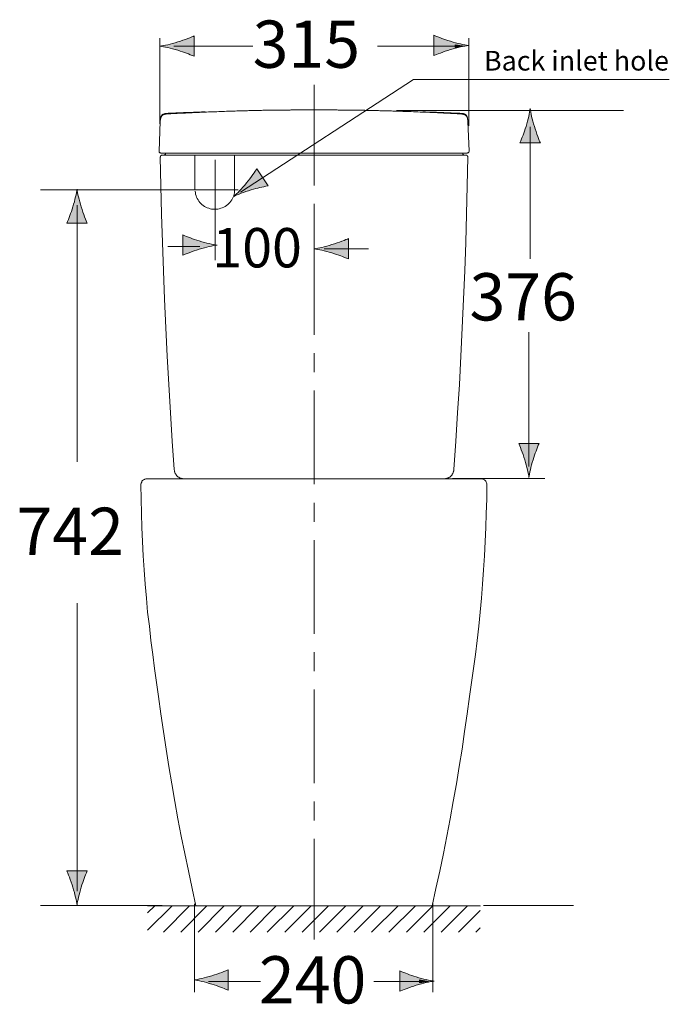
# Model space of a CAD drawing. Units: inches. Extents: x -31 to 247, y 122 to 201.
# Drawn here: x 197 to 247, y 122 to 199 of the extents above; entities that cross this region are included whole.
import ezdxf

# ---------------------------------------------------------------- set-up
doc = ezdxf.new("R2010")
doc.units = ezdxf.units.IN
doc.header["$MEASUREMENT"] = 0
doc.layers.add('Layer 1', color=7, linetype='Continuous')

msp = doc.modelspace()

# ---------------------------------------------------------------- hatches: boundary and pattern name
at = {"layer": 'Layer 1'}
h = msp.add_hatch(color=7, dxfattribs=at)
h.dxf.hatch_style = 2
edge = h.paths.add_edge_path()
edge.add_spline(control_points=[(208.835, 196.381), (209.353, 196.225), (209.692, 196.082), (210.108, 195.913), (210.108, 195.913), (210.108, 197.495), (210.108, 197.495), (209.96, 197.425), (209.353, 197.185), (208.835, 197.029), (208.279, 196.86), (207.774, 196.743), (207.447, 196.704), (207.774, 196.664), (208.279, 196.548), (208.835, 196.381)], knot_values=[0, 0, 0, 0, 0.352778, 0.352778, 0.352778, 0.705556, 0.705556, 0.705556, 1.058334, 1.058334, 1.058334, 1.411112, 1.411112, 1.411112, 1.76389, 1.76389, 1.76389, 1.76389], degree=3, periodic=0)
edge.add_line((208.835, 196.381), (208.835, 196.381))
h = msp.add_hatch(color=7, dxfattribs=at)
h.dxf.hatch_style = 2
edge = h.paths.add_edge_path()
edge.add_spline(control_points=[(230.004, 197.08), (229.487, 197.236), (229.148, 197.38), (228.731, 197.548), (228.731, 197.548), (228.731, 195.966), (228.731, 195.966), (228.879, 196.036), (229.487, 196.276), (230.004, 196.432), (230.561, 196.601), (231.064, 196.718), (231.392, 196.757), (231.064, 196.797), (230.561, 196.914), (230.004, 197.08)], knot_values=[0, 0, 0, 0, 0.352778, 0.352778, 0.352778, 0.705556, 0.705556, 0.705556, 1.058334, 1.058334, 1.058334, 1.411112, 1.411112, 1.411112, 1.76389, 1.76389, 1.76389, 1.76389], degree=3, periodic=0)
edge.add_line((230.004, 197.08), (230.004, 197.08))
h = msp.add_hatch(color=7, dxfattribs=at)
h.dxf.hatch_style = 2
h.paths.add_polyline_path([(230.388, 196.591), (231.091, 196.704), (230.388, 196.817)])
h = msp.add_hatch(color=7, dxfattribs=at)
h.dxf.hatch_style = 2
edge = h.paths.add_edge_path()
edge.add_spline(control_points=[(235.878, 190.465), (235.722, 189.947), (235.578, 189.608), (235.409, 189.191), (235.409, 189.191), (236.991, 189.191), (236.991, 189.191), (236.922, 189.34), (236.682, 189.947), (236.526, 190.465), (236.357, 191.021), (236.24, 191.525), (236.2, 191.853), (236.16, 191.525), (236.044, 191.021), (235.878, 190.465)], knot_values=[0, 0, 0, 0, 0.352778, 0.352778, 0.352778, 0.705556, 0.705556, 0.705556, 1.058334, 1.058334, 1.058334, 1.411112, 1.411112, 1.411112, 1.76389, 1.76389, 1.76389, 1.76389], degree=3, periodic=0)
edge.add_line((235.878, 190.465), (235.878, 190.465))
h = msp.add_hatch(color=7, dxfattribs=at)
h.dxf.hatch_style = 2
edge = h.paths.add_edge_path()
edge.add_spline(control_points=[(214.526, 185.534), (215.044, 185.692), (215.405, 185.76), (215.845, 185.851), (215.845, 185.851), (214.968, 187.167), (214.968, 187.167), (214.883, 187.026), (214.511, 186.49), (214.166, 186.073), (213.797, 185.624), (213.443, 185.246), (213.192, 185.032), (213.486, 185.181), (213.97, 185.363), (214.526, 185.534)], knot_values=[0, 0, 0, 0, 0.352778, 0.352778, 0.352778, 0.705556, 0.705556, 0.705556, 1.058334, 1.058334, 1.058334, 1.411112, 1.411112, 1.411112, 1.76389, 1.76389, 1.76389, 1.76389], degree=3, periodic=0)
edge.add_line((214.526, 185.534), (214.526, 185.534))
h = msp.add_hatch(color=7, dxfattribs=at)
h.dxf.hatch_style = 2
edge = h.paths.add_edge_path()
edge.add_spline(control_points=[(200.686, 184.213), (200.529, 183.695), (200.386, 183.356), (200.217, 182.939), (200.217, 182.939), (201.799, 182.939), (201.799, 182.939), (201.729, 183.088), (201.49, 183.695), (201.334, 184.213), (201.164, 184.769), (201.047, 185.273), (201.008, 185.602), (200.968, 185.273), (200.852, 184.769), (200.686, 184.213)], knot_values=[0, 0, 0, 0, 0.352778, 0.352778, 0.352778, 0.705556, 0.705556, 0.705556, 1.058334, 1.058334, 1.058334, 1.411112, 1.411112, 1.411112, 1.76389, 1.76389, 1.76389, 1.76389], degree=3, periodic=0)
edge.add_line((200.686, 184.213), (200.686, 184.213))
h = msp.add_hatch(color=7, dxfattribs=at)
h.dxf.hatch_style = 2
edge = h.paths.add_edge_path()
edge.add_spline(control_points=[(210.494, 181.572), (209.976, 181.728), (209.637, 181.872), (209.22, 182.041), (209.22, 182.041), (209.22, 180.459), (209.22, 180.459), (209.368, 180.528), (209.976, 180.768), (210.494, 180.924), (211.05, 181.093), (211.555, 181.21), (211.882, 181.25), (211.555, 181.289), (211.05, 181.406), (210.494, 181.572)], knot_values=[0, 0, 0, 0, 0.352778, 0.352778, 0.352778, 0.705556, 0.705556, 0.705556, 1.058334, 1.058334, 1.058334, 1.411112, 1.411112, 1.411112, 1.76389, 1.76389, 1.76389, 1.76389], degree=3, periodic=0)
edge.add_line((210.494, 181.572), (210.494, 181.572))
h = msp.add_hatch(color=7, dxfattribs=at)
h.dxf.hatch_style = 2
edge = h.paths.add_edge_path()
edge.add_spline(control_points=[(220.809, 180.638), (221.327, 180.482), (221.666, 180.338), (222.082, 180.169), (222.082, 180.169), (222.082, 181.751), (222.082, 181.751), (221.934, 181.682), (221.327, 181.442), (220.809, 181.286), (220.252, 181.117), (219.748, 180.999), (219.421, 180.96), (219.748, 180.921), (220.252, 180.804), (220.809, 180.638)], knot_values=[0, 0, 0, 0, 0.352778, 0.352778, 0.352778, 0.705556, 0.705556, 0.705556, 1.058334, 1.058334, 1.058334, 1.411112, 1.411112, 1.411112, 1.76389, 1.76389, 1.76389, 1.76389], degree=3, periodic=0)
edge.add_line((220.809, 180.638), (220.809, 180.638))
h = msp.add_hatch(color=7, dxfattribs=at)
h.dxf.hatch_style = 2
edge = h.paths.add_edge_path()
edge.add_spline(control_points=[(236.426, 164.573), (236.582, 165.091), (236.725, 165.43), (236.895, 165.847), (236.895, 165.847), (235.312, 165.847), (235.312, 165.847), (235.382, 165.698), (235.622, 165.091), (235.777, 164.573), (235.947, 164.017), (236.064, 163.513), (236.104, 163.185), (236.143, 163.513), (236.26, 164.017), (236.426, 164.573)], knot_values=[0, 0, 0, 0, 0.352778, 0.352778, 0.352778, 0.705556, 0.705556, 0.705556, 1.058334, 1.058334, 1.058334, 1.411112, 1.411112, 1.411112, 1.76389, 1.76389, 1.76389, 1.76389], degree=3, periodic=0)
edge.add_line((236.426, 164.573), (236.426, 164.573))
h = msp.add_hatch(color=7, dxfattribs=at)
h.dxf.hatch_style = 2
edge = h.paths.add_edge_path()
edge.add_spline(control_points=[(201.333, 131.363), (201.49, 131.881), (201.633, 132.218), (201.8, 132.634), (201.8, 132.634), (200.217, 132.634), (200.217, 132.634), (200.29, 132.486), (200.529, 131.881), (200.685, 131.363), (200.852, 130.808), (200.969, 130.304), (201.009, 129.977), (201.048, 130.304), (201.164, 130.808), (201.333, 131.363)], knot_values=[0, 0, 0, 0, 0.352778, 0.352778, 0.352778, 0.705556, 0.705556, 0.705556, 1.058334, 1.058334, 1.058334, 1.411112, 1.411112, 1.411112, 1.76389, 1.76389, 1.76389, 1.76389], degree=3, periodic=0)
edge.add_line((201.333, 131.363), (201.333, 131.363))
h = msp.add_hatch(color=7, dxfattribs=at)
h.dxf.hatch_style = 2
edge = h.paths.add_edge_path()
edge.add_spline(control_points=[(211.479, 123.835), (211.997, 123.679), (212.333, 123.535), (212.75, 123.369), (212.75, 123.369), (212.75, 124.951), (212.75, 124.951), (212.601, 124.879), (211.997, 124.639), (211.479, 124.483), (210.924, 124.316), (210.42, 124.199), (210.094, 124.16), (210.42, 124.12), (210.924, 124.004), (211.479, 123.835)], knot_values=[0, 0, 0, 0, 0.352778, 0.352778, 0.352778, 0.705556, 0.705556, 0.705556, 1.058334, 1.058334, 1.058334, 1.411112, 1.411112, 1.411112, 1.76389, 1.76389, 1.76389, 1.76389], degree=3, periodic=0)
edge.add_line((211.479, 123.835), (211.479, 123.835))
h = msp.add_hatch(color=7, dxfattribs=at)
h.dxf.hatch_style = 2
edge = h.paths.add_edge_path()
edge.add_spline(control_points=[(227.356, 124.395), (226.839, 124.551), (226.502, 124.695), (226.085, 124.861), (226.085, 124.861), (226.085, 123.279), (226.085, 123.279), (226.233, 123.351), (226.839, 123.591), (227.356, 123.746), (227.911, 123.914), (228.415, 124.031), (228.741, 124.069), (228.415, 124.109), (227.911, 124.226), (227.356, 124.395)], knot_values=[0, 0, 0, 0, 0.352778, 0.352778, 0.352778, 0.705556, 0.705556, 0.705556, 1.058334, 1.058334, 1.058334, 1.411112, 1.411112, 1.411112, 1.76389, 1.76389, 1.76389, 1.76389], degree=3, periodic=0)
edge.add_line((227.356, 124.395), (227.356, 124.395))
h = msp.add_hatch(color=7, dxfattribs=at)
h.dxf.hatch_style = 2
h.paths.add_polyline_path([(227.608, 123.934), (228.31, 124.048), (227.608, 124.16)])

# ---------------------------------------------------------------- linework, layer by layer
at = {"layer": 'Layer 1', "color": 7, "lineweight": 13}
for points in [[(207.446, 190.665), (207.446, 197.322)], [(208.52, 196.704), (214.654, 196.704)], [(230.388, 196.704), (224.34, 196.704)], [(231.43, 190.522), (231.43, 197.335)], [(219.42, 193.699), (219.42, 185.915), (219.42, 185.889)], [(208.048, 191.444), (207.92, 191.444), (207.894, 191.418), (207.869, 191.418), (207.791, 191.418), (207.765, 191.393), (207.713, 191.393), (207.687, 191.366), (207.661, 191.366), (207.636, 191.341), (207.61, 191.314), (207.583, 191.288), (207.557, 191.262), (207.557, 191.236), (207.531, 191.211), (207.531, 191.185), (207.506, 191.159), (207.506, 191.107), (207.481, 191.08), (207.481, 190.977), (207.453, 190.951), (207.453, 190.848), (207.453, 190.822)], [(207.816, 191.444), (207.789, 191.444), (207.764, 191.444), (207.713, 191.418), (207.688, 191.418), (207.661, 191.393), (207.635, 191.393), (207.609, 191.366), (207.583, 191.341), (207.583, 191.314), (207.558, 191.288), (207.532, 191.262), (207.532, 191.236), (207.505, 191.211), (207.505, 191.185), (207.505, 191.159)], [(207.816, 191.444), (207.843, 191.444), (207.868, 191.47), (207.92, 191.47), (207.92, 191.444)], [(207.895, 191.47), (207.843, 191.47), (207.818, 191.444), (207.818, 191.418)], [(208.048, 191.47), (207.894, 191.47), (207.894, 191.444)], [(207.92, 191.47), (208.048, 191.47), (208.204, 191.496), (208.204, 191.47)], [(208.024, 191.444), (208.024, 191.444), (208.05, 191.47), (208.05, 191.444)], [(217.889, 191.755), (217.603, 191.755), (217.551, 191.729), (216.85, 191.729), (216.488, 191.729), (216.149, 191.729), (215.811, 191.729), (215.447, 191.729), (215.343, 191.703), (215.111, 191.703), (214.356, 191.703), (214.252, 191.678), (213.422, 191.678), (213.292, 191.652), (212.617, 191.652), (212.46, 191.625), (212.019, 191.625), (211.863, 191.599), (211.214, 191.599), (211.059, 191.573), (210.695, 191.573), (210.513, 191.547), (210.124, 191.547), (209.942, 191.521), (209.554, 191.521), (209.424, 191.496), (208.906, 191.496), (208.775, 191.47), (208.413, 191.47), (208.283, 191.444), (208.049, 191.444), (208.049, 191.418)], [(208.075, 191.496), (208.126, 191.496), (208.126, 191.47)], [(208.128, 191.496), (208.205, 191.496), (208.205, 191.47)], [(208.205, 191.496), (208.517, 191.496), (208.672, 191.522), (209.139, 191.522), (209.269, 191.548), (209.891, 191.548), (210.046, 191.573), (210.512, 191.573), (210.668, 191.599), (210.954, 191.599), (210.954, 191.573)], [(220.927, 191.755), (217.889, 191.755), (217.889, 191.729)], [(230.796, 191.444), (230.535, 191.444), (230.405, 191.47), (230.015, 191.47), (229.886, 191.496), (229.47, 191.496), (229.341, 191.521), (229.003, 191.521), (228.822, 191.548), (228.405, 191.548), (228.224, 191.574), (227.653, 191.574), (227.471, 191.599), (227.133, 191.599), (226.951, 191.625), (226.303, 191.625), (226.146, 191.652), (225.547, 191.652), (225.419, 191.677), (224.536, 191.677), (224.433, 191.703), (223.47, 191.703), (223.368, 191.729), (223.11, 191.729), (222.744, 191.729), (222.381, 191.729), (222.016, 191.729), (221.654, 191.729), (221.289, 191.729), (221.212, 191.755), (220.927, 191.755), (220.927, 191.729)], [(243.459, 191.714), (225.827, 191.714)], [(230.639, 191.496), (230.198, 191.496), (230.068, 191.522), (229.626, 191.522), (229.497, 191.548), (229.055, 191.548), (228.925, 191.573), (228.224, 191.573), (228.068, 191.599), (227.86, 191.599), (227.86, 191.573)], [(230.639, 191.496), (230.717, 191.496), (230.717, 191.47)], [(230.692, 191.496), (230.639, 191.496), (230.639, 191.47)], [(230.743, 191.496), (230.716, 191.496), (230.69, 191.496), (230.69, 191.47)], [(230.716, 191.496), (230.794, 191.47), (230.794, 191.444)], [(230.796, 191.47), (230.847, 191.47), (230.847, 191.444)], [(230.796, 191.47), (230.924, 191.47), (230.924, 191.444)], [(231.367, 190.848), (231.367, 191.003), (231.34, 191.003), (231.34, 191.133), (231.315, 191.159), (231.315, 191.211), (231.29, 191.237), (231.263, 191.262), (231.237, 191.288), (231.21, 191.314), (231.184, 191.34), (231.159, 191.366), (231.133, 191.366), (231.107, 191.392), (231.054, 191.392), (231.029, 191.419), (230.951, 191.419), (230.924, 191.419), (230.898, 191.444), (230.822, 191.444), (230.796, 191.444), (230.796, 191.419)], [(230.847, 191.47), (230.925, 191.47), (230.925, 191.444)], [(230.924, 191.47), (230.951, 191.47), (231.001, 191.444), (231.029, 191.444), (231.029, 191.418)], [(230.924, 191.47), (231.001, 191.47), (231.029, 191.444), (231.029, 191.418)], [(231.029, 191.444), (231.055, 191.444), (231.08, 191.444), (231.106, 191.418), (231.132, 191.418), (231.158, 191.393), (231.184, 191.393), (231.21, 191.366), (231.237, 191.341), (231.263, 191.314), (231.263, 191.288), (231.288, 191.262), (231.288, 191.236), (231.314, 191.211), (231.314, 191.185), (231.314, 191.159)], [(207.453, 190.848), (207.376, 188.537), (207.376, 188.511)], [(207.453, 190.848), (207.453, 190.848), (207.453, 190.822)], [(231.367, 190.848), (231.367, 190.848), (231.367, 190.822)], [(231.47, 188.537), (231.367, 190.848), (231.367, 190.822)], [(236.2, 190.425), (236.2, 180.173)], [(207.376, 188.537), (207.376, 188.459), (207.401, 188.433), (207.427, 188.407), (207.479, 188.407), (207.505, 188.381), (207.505, 188.356)], [(207.376, 188.537), (207.376, 188.537), (207.376, 188.511)], [(207.61, 188.226), (207.583, 188.226), (207.557, 188.226), (207.532, 188.2), (207.506, 188.2), (207.506, 188.173), (207.481, 188.173), (207.481, 188.095), (207.453, 188.07), (207.453, 188.043)], [(207.505, 188.381), (231.314, 188.381), (231.314, 188.356)], [(231.211, 188.226), (207.608, 188.226), (207.608, 188.2)], [(207.713, 188.226), (207.764, 188.251), (207.791, 188.251), (207.842, 188.278), (207.868, 188.304), (207.868, 188.355), (207.868, 188.329)], [(207.895, 188.381), (207.868, 188.356), (207.868, 188.33)], [(210.147, 185.545), (210.147, 188.25)], [(213.227, 185.577), (213.227, 188.174)], [(230.951, 188.355), (230.977, 188.304), (231.002, 188.278), (231.029, 188.252), (231.054, 188.252), (231.106, 188.226), (231.106, 188.2)], [(231.367, 188.07), (231.367, 188.122), (231.34, 188.147), (231.34, 188.173), (231.315, 188.173), (231.315, 188.199), (231.29, 188.199), (231.29, 188.225), (231.263, 188.225), (231.21, 188.225), (231.21, 188.199)], [(207.453, 188.07), (207.505, 185.863), (207.556, 183.655), (207.634, 181.45), (207.712, 179.251), (207.79, 177.048), (207.893, 174.819), (207.997, 172.617), (208.128, 170.413), (208.258, 168.21), (208.387, 166.007), (208.543, 163.805), (208.543, 163.778)], [(211.725, 187.865), (211.725, 182.373)], [(230.276, 163.805), (230.431, 166.008), (230.56, 168.211), (230.716, 170.413), (230.821, 172.617), (230.925, 174.819), (231.029, 177.048), (231.132, 179.251), (231.211, 181.451), (231.262, 183.655), (231.314, 185.862), (231.368, 188.07), (231.368, 188.044)], [(213.528, 185.55), (198.16, 185.55)], [(210.189, 185.447), (210.215, 185.317), (210.215, 185.213), (210.266, 185.083), (210.292, 184.98), (210.344, 184.876), (210.422, 184.772), (210.474, 184.669), (210.553, 184.564), (210.63, 184.487), (210.708, 184.409), (210.813, 184.332), (210.916, 184.253), (211.02, 184.201), (211.125, 184.149), (211.255, 184.124), (211.358, 184.072), (211.461, 184.046), (211.954, 184.046), (212.059, 184.072), (212.189, 184.124), (212.293, 184.149), (212.397, 184.201), (212.501, 184.253), (212.604, 184.332), (212.709, 184.409), (212.787, 184.487), (212.864, 184.564), (212.941, 184.669), (213.019, 184.772), (213.071, 184.876), (213.124, 184.98), (213.175, 185.083), (213.2, 185.213), (213.227, 185.317), (213.227, 185.577)], [(201.008, 184.362), (201.008, 164.409)], [(219.42, 184.461), (219.42, 183.007), (219.42, 182.981)], [(211.741, 180.072), (211.741, 182.972)], [(219.416, 174.787), (219.416, 182.972)], [(219.42, 181.553), (219.42, 174.301), (219.42, 174.275)], [(210.551, 181.136), (208.063, 181.136)], [(220.206, 180.961), (223.658, 180.961)], [(236.103, 164.057), (236.103, 174.491)], [(219.42, 172.85), (219.42, 171.398), (219.42, 171.372)], [(219.42, 169.947), (219.42, 162.689), (219.42, 162.664)], [(208.543, 163.805), (208.543, 163.779), (208.568, 163.727), (208.568, 163.624), (208.594, 163.597), (208.594, 163.571), (208.62, 163.519), (208.62, 163.493), (208.646, 163.468), (208.672, 163.441), (208.699, 163.389), (208.724, 163.363), (208.724, 163.338), (208.75, 163.312), (208.775, 163.286), (208.8, 163.26), (208.828, 163.234), (208.879, 163.208), (208.906, 163.208), (208.931, 163.183), (208.957, 163.157), (208.983, 163.157), (209.035, 163.131), (209.061, 163.131), (209.086, 163.104), (209.165, 163.104), (209.191, 163.079), (209.32, 163.079), (209.32, 163.053)], [(230.276, 163.805), (230.276, 163.701), (230.248, 163.675), (230.248, 163.624), (230.223, 163.597), (230.223, 163.571), (230.196, 163.519), (230.196, 163.493), (230.171, 163.468), (230.146, 163.441), (230.146, 163.389), (230.119, 163.363), (230.093, 163.338), (230.067, 163.312), (230.041, 163.286), (230.016, 163.26), (229.99, 163.234), (229.963, 163.208), (229.938, 163.208), (229.886, 163.183), (229.861, 163.157), (229.833, 163.157), (229.808, 163.131), (229.756, 163.131), (229.73, 163.104), (229.653, 163.104), (229.627, 163.079), (229.522, 163.079), (229.522, 163.053)], [(206.442, 163.079), (206.364, 163.079), (206.287, 163.052), (206.236, 163.026), (206.158, 163.002), (206.106, 162.949), (206.054, 162.897), (206.029, 162.819), (206.002, 162.766), (205.976, 162.69), (205.976, 162.612), (205.976, 162.586)], [(208.646, 163.079), (206.442, 163.079), (206.442, 163.052)], [(209.371, 163.079), (208.672, 163.079), (208.672, 163.052)], [(209.321, 163.079), (229.522, 163.079), (229.522, 163.052)], [(229.419, 163.079), (209.398, 163.079), (209.398, 163.052)], [(229.419, 163.079), (209.398, 163.079), (209.398, 163.052)], [(213.864, 163.079), (219.42, 163.079), (219.42, 163.052)], [(230.145, 163.079), (229.445, 163.079), (229.445, 163.052)], [(232.38, 163.079), (230.145, 163.079)], [(237.34, 163.108), (230.171, 163.108)], [(232.848, 162.612), (232.848, 162.689), (232.821, 162.767), (232.796, 162.819), (232.77, 162.897), (232.717, 162.948), (232.666, 163.001), (232.614, 163.026), (232.535, 163.052), (232.458, 163.079), (232.38, 163.079)], [(205.976, 162.612), (206.001, 161.524), (206.028, 160.408), (206.053, 159.32), (206.104, 158.232), (206.156, 157.116), (206.234, 156.028), (206.313, 154.913), (206.416, 153.825), (206.494, 152.736), (206.624, 151.647), (206.728, 150.532), (206.883, 149.444), (207.014, 148.354), (207.169, 147.266), (207.324, 146.178), (207.324, 146.152)], [(231.496, 146.178), (231.651, 147.267), (231.808, 148.354), (231.963, 149.444), (232.092, 150.532), (232.224, 151.647), (232.327, 152.736), (232.431, 153.825), (232.511, 154.913), (232.588, 156.027), (232.666, 157.116), (232.717, 158.231), (232.769, 159.319), (232.796, 160.408), (232.848, 161.523), (232.848, 162.612), (232.848, 162.586)], [(219.42, 161.238), (219.42, 159.785), (219.42, 159.76)], [(219.42, 158.335), (219.42, 151.076), (219.42, 151.051)], [(201.008, 131.044), (201.008, 153.44)], [(219.42, 149.625), (219.42, 148.173), (219.42, 148.148)], [(207.324, 146.178), (207.505, 144.83), (207.712, 143.456), (207.92, 142.082), (208.128, 140.734), (208.362, 139.386), (208.594, 138.014), (208.829, 136.668), (209.085, 135.32), (209.372, 133.972), (209.657, 132.624), (209.942, 131.275), (210.226, 129.927), (210.226, 129.902)], [(219.42, 146.722), (219.42, 139.465), (219.42, 139.439)], [(228.588, 129.927), (228.873, 131.276), (229.185, 132.623), (229.472, 133.972), (229.73, 135.32), (229.989, 136.668), (230.223, 138.014), (230.482, 139.386), (230.692, 140.734), (230.924, 142.082), (231.107, 143.456), (231.315, 144.83), (231.496, 146.178), (231.496, 146.152)], [(219.42, 138.015), (219.42, 136.563), (219.42, 136.538)], [(219.42, 135.113), (219.42, 127.337), (219.42, 127.31)], [(210.141, 123.209), (210.141, 130.082)], [(228.648, 123.209), (228.648, 130.103)], [(207.619, 129.952), (198.16, 129.952)], [(206.494, 128.036), (208.385, 129.927), (208.385, 129.902)], [(206.494, 129.383), (207.039, 129.927), (207.039, 129.902)], [(206.494, 129.927), (232.327, 129.927), (232.327, 129.902)], [(207.713, 127.88), (209.734, 129.927), (209.734, 129.903)], [(209.062, 127.88), (211.084, 129.927), (211.084, 129.903)], [(228.588, 129.927), (210.228, 129.927), (210.228, 129.902)], [(210.228, 129.927), (210.228, 129.927), (210.228, 129.902)], [(210.41, 127.88), (212.434, 129.927), (212.434, 129.903)], [(228.406, 129.927), (210.434, 129.927), (210.434, 129.902)], [(211.76, 127.88), (213.784, 129.927), (213.784, 129.903)], [(213.111, 127.88), (215.135, 129.927), (215.135, 129.903)], [(214.46, 127.88), (216.486, 129.927), (216.486, 129.903)], [(215.785, 127.88), (217.837, 129.927), (217.837, 129.903)], [(217.135, 127.88), (219.185, 129.927), (219.185, 129.903)], [(218.486, 127.88), (220.536, 129.927), (220.536, 129.903)], [(219.835, 127.88), (221.886, 129.927), (221.886, 129.903)], [(221.185, 127.88), (223.236, 129.927), (223.236, 129.903)], [(222.536, 127.88), (224.587, 129.927), (224.587, 129.903)], [(223.887, 127.88), (225.937, 129.927), (225.937, 129.903)], [(225.237, 127.88), (227.288, 129.927), (227.288, 129.903)], [(226.589, 127.88), (228.639, 129.927), (228.639, 129.903)], [(227.938, 127.88), (229.99, 129.927), (229.99, 129.903)], [(229.29, 127.88), (231.339, 129.927), (231.339, 129.903)], [(230.639, 127.88), (232.327, 129.565), (232.327, 129.539)], [(239.558, 129.952), (232.566, 129.952)], [(231.99, 127.88), (232.327, 128.217), (232.327, 128.191)], [(211.214, 124.047), (215.268, 124.047)], [(227.608, 124.047), (224.069, 124.047)]]:
    msp.add_lwpolyline(points, dxfattribs=at)
at = {"layer": 'Layer 1', "lineweight": 0}
for points in [[(230.388, 196.591), (231.091, 196.704), (230.388, 196.817), (230.388, 196.591)], [(227.608, 123.934), (228.31, 124.048), (227.608, 124.16), (227.608, 123.934)]]:
    msp.add_lwpolyline(points, dxfattribs=at)
at = {"layer": 'Layer 1', "color": 7, "lineweight": 9}
for points in [[(227.138, 194.107), (213.713, 185.351)], [(247.007, 194.11), (227.151, 194.11)]]:
    msp.add_lwpolyline(points, dxfattribs=at)
at = {"layer": 'Layer 1', "lineweight": 0}
for points in [[(208.835, 196.381), (209.353, 196.225), (209.692, 196.082), (210.108, 195.913), (210.108, 195.913), (210.108, 197.495), (210.108, 197.495), (209.96, 197.425), (209.353, 197.185), (208.835, 197.029), (208.279, 196.86), (207.774, 196.743), (207.447, 196.704), (207.774, 196.664), (208.279, 196.548), (208.835, 196.381)], [(230.004, 197.08), (229.487, 197.236), (229.148, 197.38), (228.731, 197.548), (228.731, 197.548), (228.731, 195.966), (228.731, 195.966), (228.879, 196.036), (229.487, 196.276), (230.004, 196.432), (230.561, 196.601), (231.064, 196.718), (231.392, 196.757), (231.064, 196.797), (230.561, 196.914), (230.004, 197.08)], [(235.878, 190.465), (235.722, 189.947), (235.578, 189.608), (235.409, 189.191), (235.409, 189.191), (236.991, 189.191), (236.991, 189.191), (236.922, 189.34), (236.682, 189.947), (236.526, 190.465), (236.357, 191.021), (236.24, 191.525), (236.2, 191.853), (236.16, 191.525), (236.044, 191.021), (235.878, 190.465)], [(214.526, 185.534), (215.044, 185.692), (215.405, 185.76), (215.845, 185.851), (215.845, 185.851), (214.968, 187.167), (214.968, 187.167), (214.883, 187.026), (214.511, 186.49), (214.166, 186.073), (213.797, 185.624), (213.443, 185.246), (213.192, 185.032), (213.486, 185.181), (213.97, 185.363), (214.526, 185.534)], [(200.686, 184.213), (200.529, 183.695), (200.386, 183.356), (200.217, 182.939), (200.217, 182.939), (201.799, 182.939), (201.799, 182.939), (201.729, 183.088), (201.49, 183.695), (201.334, 184.213), (201.164, 184.769), (201.047, 185.273), (201.008, 185.602), (200.968, 185.273), (200.852, 184.769), (200.686, 184.213)], [(210.494, 181.572), (209.976, 181.728), (209.637, 181.872), (209.22, 182.041), (209.22, 182.041), (209.22, 180.459), (209.22, 180.459), (209.368, 180.528), (209.976, 180.768), (210.494, 180.924), (211.05, 181.093), (211.555, 181.21), (211.882, 181.25), (211.555, 181.289), (211.05, 181.406), (210.494, 181.572)], [(220.809, 180.638), (221.327, 180.482), (221.666, 180.338), (222.082, 180.169), (222.082, 180.169), (222.082, 181.751), (222.082, 181.751), (221.934, 181.682), (221.327, 181.442), (220.809, 181.286), (220.252, 181.117), (219.748, 180.999), (219.421, 180.96), (219.748, 180.921), (220.252, 180.804), (220.809, 180.638)], [(236.426, 164.573), (236.582, 165.091), (236.725, 165.43), (236.895, 165.847), (236.895, 165.847), (235.312, 165.847), (235.312, 165.847), (235.382, 165.698), (235.622, 165.091), (235.777, 164.573), (235.947, 164.017), (236.064, 163.513), (236.104, 163.185), (236.143, 163.513), (236.26, 164.017), (236.426, 164.573)], [(201.333, 131.363), (201.49, 131.881), (201.633, 132.218), (201.8, 132.634), (201.8, 132.634), (200.217, 132.634), (200.217, 132.634), (200.29, 132.486), (200.529, 131.881), (200.685, 131.363), (200.852, 130.808), (200.969, 130.304), (201.009, 129.977), (201.048, 130.304), (201.164, 130.808), (201.333, 131.363)], [(211.479, 123.835), (211.997, 123.679), (212.333, 123.535), (212.75, 123.369), (212.75, 123.369), (212.75, 124.951), (212.75, 124.951), (212.601, 124.879), (211.997, 124.639), (211.479, 124.483), (210.924, 124.316), (210.42, 124.199), (210.094, 124.16), (210.42, 124.12), (210.924, 124.004), (211.479, 123.835)], [(227.356, 124.395), (226.839, 124.551), (226.502, 124.695), (226.085, 124.861), (226.085, 124.861), (226.085, 123.279), (226.085, 123.279), (226.233, 123.351), (226.839, 123.591), (227.356, 123.746), (227.911, 123.914), (228.415, 124.031), (228.741, 124.069), (228.415, 124.109), (227.911, 124.226), (227.356, 124.395)]]:
    msp.add_open_spline(points, degree=3, knots=[0, 0, 0, 0, 1, 1, 1, 2, 2, 2, 3, 3, 3, 4, 4, 4, 5, 5, 5, 5], dxfattribs=at)
at = {"layer": 'Layer 1', "color": 7, "lineweight": 13}
for points, knots in [([(208.048, 191.47), (208.048, 191.47), (208.075, 191.47), (208.075, 191.47), (208.075, 191.47), (208.075, 191.496), (208.075, 191.496), (208.075, 191.496), (208.075, 191.47), (208.075, 191.47)], [0, 0, 0, 0, 1, 1, 1, 2, 2, 2, 3, 3, 3, 3]), ([(230.796, 191.47), (230.796, 191.47), (230.77, 191.47), (230.77, 191.47), (230.77, 191.47), (230.743, 191.47), (230.743, 191.47), (230.743, 191.47), (230.743, 191.496), (230.743, 191.496), (230.743, 191.496), (230.743, 191.47), (230.743, 191.47)], [0, 0, 0, 0, 1, 1, 1, 2, 2, 2, 3, 3, 3, 4, 4, 4, 4]), ([(230.796, 191.444), (230.796, 191.444), (230.796, 191.47), (230.796, 191.47), (230.796, 191.47), (230.796, 191.444), (230.796, 191.444)], [0, 0, 0, 0, 1, 1, 1, 2, 2, 2, 2]), ([(230.951, 188.355), (230.951, 188.355), (230.951, 188.381), (230.951, 188.381), (230.951, 188.381), (230.951, 188.355), (230.951, 188.355)], [0, 0, 0, 0, 1, 1, 1, 2, 2, 2, 2]), ([(231.315, 188.381), (231.315, 188.381), (231.34, 188.407), (231.34, 188.407), (231.34, 188.407), (231.392, 188.407), (231.392, 188.407), (231.392, 188.407), (231.418, 188.433), (231.418, 188.433), (231.418, 188.433), (231.444, 188.459), (231.444, 188.459), (231.444, 188.459), (231.47, 188.511), (231.47, 188.511), (231.47, 188.511), (231.47, 188.537), (231.47, 188.537), (231.47, 188.537), (231.47, 188.511), (231.47, 188.511)], [0, 0, 0, 0, 1, 1, 1, 2, 2, 2, 3, 3, 3, 4, 4, 4, 5, 5, 5, 6, 6, 6, 7, 7, 7, 7])]:
    msp.add_open_spline(points, degree=3, knots=knots, dxfattribs=at)

# ---------------------------------------------------------------- texts
at = {"layer": 'Layer 1', "color": 139, "attachment_point": 7}
for s, insert, char_height in [('\\fHelvetica 55 Roman|b0|i0|c0|p34;\\W1;315', (214.649, 195.022), 3.67199), ('\\fHelvetica 55 Roman|b0|i0|c0|p34;\\W1;100', (211.521, 179.514), 3.05999), ('\\fHelvetica 55 Roman|b0|i0|c0|p34;\\W1;376', (231.491, 175.393), 3.67199), ('\\fHelvetica 55 Roman|b0|i0|c0|p34;\\W1;742', (196.31, 157.179), 3.67199), ('\\fHelvetica 55 Roman|b0|i0|c0|p34;\\W1;240', (215.135, 122.332), 3.67199)]:
    msp.add_mtext(s, dxfattribs=dict(at, insert=insert, char_height=char_height))
at = {"layer": 'Layer 1', "color": 7, "insert": (232.614, 194.807), "char_height": 1.53001, "attachment_point": 7}
msp.add_mtext('\\fHelvetica 45 Light|b0|i0|c0|p34;\\W1;Back inlet hole ', dxfattribs=at)

doc.saveas('drawing.dxf')
